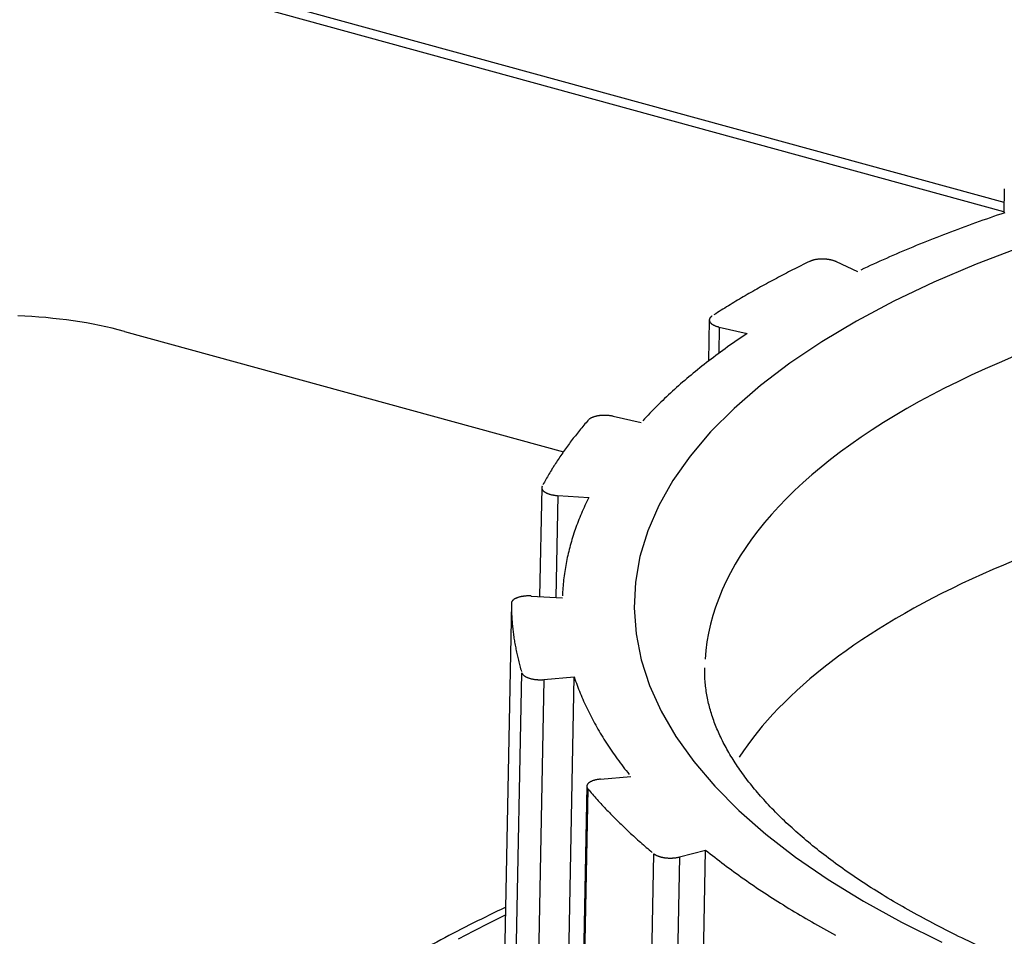
# Model space of a CAD drawing. Extents: x 0 to 17, y 0 to 11.
# Drawn here: x 2.6 to 2.9, y 3 to 3.3 of the extents above; entities that cross this region are included whole.
import ezdxf

# ---------------------------------------------------------------- set-up
doc = ezdxf.new("R2010")
doc.units = 0
doc.header["$MEASUREMENT"] = 0
doc.layers.add('1', color=7, linetype='Continuous')
doc.layers.add('3', color=7, linetype='Continuous')

msp = doc.modelspace()

# ---------------------------------------------------------------- linework, layer by layer
at = {"layer": '1', "color": 211, "linetype": 'Continuous'}
for p, q in [((2.91226, 3.28074), (2.29192, 3.45091)), ((2.91233, 3.28376), (2.29784, 3.45233))]:
    msp.add_line(p, q, dxfattribs=at)
at = {"layer": '1', "color": 192, "linetype": 'Continuous'}
for p, q in [((2.91238, 3.28834), (2.91222, 3.28028)), ((2.91004, 3.27955), (2.90882, 3.27913)), ((2.91127, 3.27997), (2.91004, 3.27955)), ((2.9125, 3.28038), (2.91127, 3.27997)), ((2.90037, 3.27614), (2.89917, 3.27571)), ((2.90156, 3.27658), (2.90037, 3.27614)), ((2.90276, 3.27701), (2.90156, 3.27658)), ((2.90396, 3.27744), (2.90276, 3.27701)), ((2.90517, 3.27786), (2.90396, 3.27744)), ((2.90638, 3.27829), (2.90517, 3.27786)), ((2.9076, 3.27871), (2.90638, 3.27829)), ((2.90882, 3.27913), (2.9076, 3.27871)), ((2.89212, 3.27305), (2.89096, 3.2726)), ((2.89328, 3.2735), (2.89212, 3.27305)), ((2.89445, 3.27395), (2.89328, 3.2735)), ((2.89563, 3.27439), (2.89445, 3.27395)), ((2.89681, 3.27483), (2.89563, 3.27439)), ((2.89799, 3.27527), (2.89681, 3.27483)), ((2.89917, 3.27571), (2.89799, 3.27527)), ((2.88295, 3.2694), (2.88183, 3.26894)), ((2.88408, 3.26987), (2.88295, 3.2694)), ((2.88522, 3.27033), (2.88408, 3.26987)), ((2.88636, 3.27079), (2.88522, 3.27033)), ((2.8875, 3.27124), (2.88636, 3.27079)), ((2.88865, 3.2717), (2.8875, 3.27124)), ((2.8898, 3.27215), (2.88865, 3.2717)), ((2.89096, 3.2726), (2.8898, 3.27215)), ((2.87516, 3.26611), (2.87407, 3.26563)), ((2.87626, 3.26658), (2.87516, 3.26611)), ((2.87737, 3.26706), (2.87626, 3.26658)), ((2.87847, 3.26753), (2.87737, 3.26706)), ((2.87959, 3.268), (2.87847, 3.26753)), ((2.8807, 3.26847), (2.87959, 3.268)), ((2.88183, 3.26894), (2.8807, 3.26847)), ((2.91791, 3.26886), (2.90301, 3.26319)), ((2.84514, 3.26304), (2.84445, 3.26269)), ((2.84584, 3.26339), (2.84514, 3.26304)), ((2.84655, 3.26373), (2.84584, 3.26339)), ((2.84725, 3.26408), (2.84655, 3.26373)), ((2.84752, 3.2642), (2.84738, 3.26414)), ((2.84766, 3.26426), (2.84752, 3.2642)), ((2.84781, 3.26432), (2.84766, 3.26426)), ((2.84796, 3.26437), (2.84781, 3.26432)), ((2.84812, 3.26442), (2.84796, 3.26437)), ((2.84828, 3.26447), (2.84812, 3.26442)), ((2.84844, 3.26452), (2.84828, 3.26447)), ((2.84861, 3.26456), (2.84844, 3.26452)), ((2.84878, 3.2646), (2.84861, 3.26456)), ((2.84895, 3.26464), (2.84878, 3.2646)), ((2.84913, 3.26468), (2.84895, 3.26464)), ((2.84931, 3.26472), (2.84913, 3.26468)), ((2.8495, 3.26475), (2.84931, 3.26472)), ((2.84969, 3.26478), (2.8495, 3.26475)), ((2.84987, 3.2648), (2.84969, 3.26478)), ((2.85007, 3.26483), (2.84987, 3.2648)), ((2.85026, 3.26485), (2.85007, 3.26483)), ((2.85046, 3.26487), (2.85026, 3.26485)), ((2.85065, 3.26488), (2.85046, 3.26487)), ((2.85085, 3.26489), (2.85065, 3.26488)), ((2.85105, 3.2649), (2.85085, 3.26489)), ((2.85125, 3.26491), (2.85105, 3.2649)), ((2.85145, 3.26491), (2.85125, 3.26491)), ((2.85165, 3.26491), (2.85145, 3.26491)), ((2.85185, 3.26491), (2.85165, 3.26491)), ((2.85206, 3.26491), (2.85185, 3.26491)), ((2.85226, 3.2649), (2.85206, 3.26491)), ((2.85246, 3.26489), (2.85226, 3.2649)), ((2.85266, 3.26487), (2.85246, 3.26489)), ((2.85286, 3.26486), (2.85266, 3.26487)), ((2.85306, 3.26484), (2.85286, 3.26486)), ((2.85325, 3.26482), (2.85306, 3.26484)), ((2.85345, 3.26479), (2.85325, 3.26482)), ((2.85364, 3.26477), (2.85345, 3.26479)), ((2.85383, 3.26474), (2.85364, 3.26477)), ((2.85402, 3.2647), (2.85383, 3.26474)), ((2.85421, 3.26467), (2.85402, 3.2647)), ((2.85439, 3.26463), (2.85421, 3.26467)), ((2.85457, 3.26459), (2.85439, 3.26463)), ((2.85475, 3.26455), (2.85457, 3.26459)), ((2.85493, 3.2645), (2.85475, 3.26455)), ((2.8551, 3.26445), (2.85493, 3.2645)), ((2.85526, 3.2644), (2.8551, 3.26445)), ((2.85543, 3.26435), (2.85526, 3.2644)), ((2.85559, 3.26429), (2.85543, 3.26435)), ((2.85574, 3.26424), (2.85559, 3.26429)), ((2.85589, 3.26418), (2.85574, 3.26424)), ((2.85604, 3.26412), (2.85589, 3.26418)), ((2.85618, 3.26405), (2.85604, 3.26412)), ((2.85618, 3.26405), (2.86339, 3.26074)), ((2.86867, 3.26321), (2.8676, 3.26272)), ((2.86974, 3.26369), (2.86867, 3.26321)), ((2.87082, 3.26418), (2.86974, 3.26369)), ((2.8719, 3.26466), (2.87082, 3.26418)), ((2.87298, 3.26515), (2.8719, 3.26466)), ((2.87407, 3.26563), (2.87298, 3.26515)), ((2.90301, 3.26319), (2.88887, 3.25718)), ((2.83826, 3.25953), (2.83759, 3.25917)), ((2.83894, 3.25988), (2.83826, 3.25953)), ((2.83962, 3.26024), (2.83894, 3.25988)), ((2.84031, 3.26059), (2.83962, 3.26024)), ((2.84099, 3.26094), (2.84031, 3.26059)), ((2.84168, 3.2613), (2.84099, 3.26094)), ((2.84237, 3.26165), (2.84168, 3.2613)), ((2.84306, 3.262), (2.84237, 3.26165)), ((2.84375, 3.26234), (2.84306, 3.262)), ((2.84445, 3.26269), (2.84375, 3.26234)), ((2.86548, 3.26173), (2.86443, 3.26124)), ((2.86654, 3.26222), (2.86548, 3.26173)), ((2.8676, 3.26272), (2.86654, 3.26222)), ((2.83226, 3.2563), (2.83161, 3.25594)), ((2.83292, 3.25667), (2.83226, 3.2563)), ((2.83358, 3.25703), (2.83292, 3.25667)), ((2.83424, 3.25739), (2.83358, 3.25703)), ((2.83491, 3.25775), (2.83424, 3.25739)), ((2.83558, 3.2581), (2.83491, 3.25775)), ((2.83624, 3.25846), (2.83558, 3.2581)), ((2.83692, 3.25882), (2.83624, 3.25846)), ((2.83759, 3.25917), (2.83692, 3.25882)), ((2.88887, 3.25718), (2.87553, 3.25085)), ((2.82645, 3.25302), (2.82581, 3.25265)), ((2.82708, 3.25338), (2.82645, 3.25302)), ((2.82772, 3.25375), (2.82708, 3.25338)), ((2.82837, 3.25412), (2.82772, 3.25375)), ((2.82901, 3.25449), (2.82837, 3.25412)), ((2.82966, 3.25485), (2.82901, 3.25449)), ((2.83031, 3.25521), (2.82966, 3.25485)), ((2.83096, 3.25558), (2.83031, 3.25521)), ((2.83161, 3.25594), (2.83096, 3.25558)), ((2.82082, 3.24967), (2.8202, 3.24929)), ((2.82143, 3.25004), (2.82082, 3.24967)), ((2.82205, 3.25042), (2.82143, 3.25004)), ((2.82267, 3.25079), (2.82205, 3.25042)), ((2.8233, 3.25116), (2.82267, 3.25079)), ((2.82392, 3.25154), (2.8233, 3.25116)), ((2.82455, 3.25191), (2.82392, 3.25154)), ((2.82518, 3.25228), (2.82455, 3.25191)), ((2.82581, 3.25265), (2.82518, 3.25228)), ((2.87553, 3.25085), (2.86303, 3.24421)), ((2.81597, 3.24665), (2.81538, 3.24627)), ((2.81657, 3.24703), (2.81597, 3.24665)), ((2.81717, 3.24741), (2.81657, 3.24703)), ((2.81777, 3.24779), (2.81717, 3.24741)), ((2.81838, 3.24816), (2.81777, 3.24779)), ((2.81898, 3.24854), (2.81838, 3.24816)), ((2.81959, 3.24892), (2.81898, 3.24854)), ((2.8202, 3.24929), (2.81959, 3.24892)), ((2.81384, 3.24455), (2.81357, 3.23083)), ((2.81385, 3.24469), (2.81384, 3.24461)), ((2.81384, 3.24461), (2.81384, 3.24452)), ((2.81384, 3.24452), (2.81384, 3.24444)), ((2.81384, 3.24444), (2.81385, 3.24435)), ((2.81387, 3.24478), (2.81385, 3.24469)), ((2.81385, 3.24435), (2.81387, 3.24427)), ((2.81389, 3.24486), (2.81387, 3.24478)), ((2.81387, 3.24427), (2.81389, 3.24418)), ((2.81392, 3.24495), (2.81389, 3.24486)), ((2.81389, 3.24418), (2.81392, 3.2441)), ((2.81396, 3.24503), (2.81392, 3.24495)), ((2.81392, 3.2441), (2.81396, 3.24401)), ((2.814, 3.24511), (2.81396, 3.24503)), ((2.81396, 3.24401), (2.81401, 3.24393)), ((2.81405, 3.2452), (2.814, 3.24511)), ((2.81401, 3.24393), (2.81406, 3.24384)), ((2.81411, 3.24528), (2.81405, 3.2452)), ((2.81406, 3.24384), (2.81411, 3.24376)), ((2.81417, 3.24536), (2.81411, 3.24528)), ((2.81411, 3.24376), (2.81418, 3.24368)), ((2.81424, 3.24544), (2.81417, 3.24536)), ((2.81418, 3.24368), (2.81425, 3.2436)), ((2.81432, 3.24551), (2.81424, 3.24544)), ((2.81425, 3.2436), (2.81432, 3.24352)), ((2.8144, 3.24559), (2.81432, 3.24551)), ((2.81432, 3.24352), (2.81441, 3.24344)), ((2.81449, 3.24567), (2.8144, 3.24559)), ((2.81441, 3.24344), (2.8145, 3.24336)), ((2.81458, 3.24574), (2.81449, 3.24567)), ((2.8145, 3.24336), (2.81459, 3.24328)), ((2.81468, 3.24581), (2.81458, 3.24574)), ((2.81459, 3.24328), (2.81469, 3.24321)), ((2.81479, 3.24588), (2.81468, 3.24581)), ((2.81469, 3.24321), (2.8148, 3.24313)), ((2.8148, 3.24313), (2.81491, 3.24306)), ((2.81491, 3.24306), (2.81503, 3.24299)), ((2.86303, 3.24421), (2.85141, 3.23729)), ((2.81503, 3.24299), (2.81515, 3.24292)), ((2.81515, 3.24292), (2.81528, 3.24285)), ((2.81528, 3.24285), (2.81541, 3.24278)), ((2.81541, 3.24278), (2.81555, 3.24272)), ((2.81555, 3.24272), (2.8157, 3.24266)), ((2.8157, 3.24266), (2.81584, 3.2426)), ((2.81584, 3.2426), (2.816, 3.24254)), ((2.816, 3.24254), (2.81615, 3.24248)), ((2.81615, 3.24248), (2.81631, 3.24243)), ((2.81631, 3.24243), (2.81648, 3.24238)), ((2.81648, 3.24238), (2.81665, 3.24233)), ((2.81665, 3.24233), (2.81682, 3.24228)), ((2.81682, 3.24228), (2.817, 3.24224)), ((2.81718, 3.24219), (2.817, 3.23341)), ((2.81718, 3.24219), (2.82653, 3.24008)), ((2.82653, 3.24008), (2.82568, 3.23952)), ((2.82153, 3.23668), (2.82072, 3.2361)), ((2.82235, 3.23725), (2.82153, 3.23668)), ((2.82318, 3.23782), (2.82235, 3.23725)), ((2.82401, 3.23839), (2.82318, 3.23782)), ((2.82484, 3.23895), (2.82401, 3.23839)), ((2.82568, 3.23952), (2.82484, 3.23895)), ((2.85141, 3.23729), (2.84069, 3.2301)), ((2.81674, 3.23322), (2.81596, 3.23264)), ((2.81752, 3.2338), (2.81674, 3.23322)), ((2.81831, 3.23438), (2.81752, 3.2338)), ((2.81911, 3.23496), (2.81831, 3.23438)), ((2.81991, 3.23553), (2.81911, 3.23496)), ((2.82072, 3.2361), (2.81991, 3.23553)), ((2.81289, 3.2303), (2.81214, 3.22972)), ((2.81365, 3.23089), (2.81289, 3.2303)), ((2.81441, 3.23148), (2.81365, 3.23089)), ((2.81518, 3.23206), (2.81441, 3.23148)), ((2.81596, 3.23264), (2.81518, 3.23206)), ((2.84069, 3.2301), (2.83091, 3.22267)), ((2.91065, 3.23028), (2.90595, 3.22821)), ((2.91545, 3.23231), (2.91065, 3.23028)), ((2.80846, 3.22676), (2.80774, 3.22616)), ((2.80918, 3.22735), (2.80846, 3.22676)), ((2.80991, 3.22795), (2.80918, 3.22735)), ((2.81065, 3.22854), (2.80991, 3.22795)), ((2.81139, 3.22913), (2.81065, 3.22854)), ((2.81214, 3.22972), (2.81139, 3.22913)), ((2.90595, 3.22821), (2.90135, 3.22609)), ((2.80492, 3.22377), (2.80423, 3.22317)), ((2.80562, 3.22437), (2.80492, 3.22377)), ((2.80632, 3.22497), (2.80562, 3.22437)), ((2.80703, 3.22557), (2.80632, 3.22497)), ((2.80774, 3.22616), (2.80703, 3.22557)), ((2.89684, 3.22394), (2.89244, 3.22175)), ((2.90135, 3.22609), (2.89684, 3.22394)), ((2.80086, 3.22014), (2.8002, 3.21953)), ((2.80152, 3.22075), (2.80086, 3.22014)), ((2.80219, 3.22135), (2.80152, 3.22075)), ((2.80286, 3.22196), (2.80219, 3.22135)), ((2.80354, 3.22256), (2.80286, 3.22196)), ((2.80423, 3.22317), (2.80354, 3.22256)), ((2.83091, 3.22267), (2.8221, 3.21501)), ((2.89244, 3.22175), (2.88814, 3.21952)), ((2.79764, 3.21708), (2.79701, 3.21647)), ((2.79827, 3.21769), (2.79764, 3.21708)), ((2.79891, 3.21831), (2.79827, 3.21769)), ((2.79955, 3.21892), (2.79891, 3.21831)), ((2.8002, 3.21953), (2.79955, 3.21892)), ((2.88395, 3.21726), (2.87986, 3.21496)), ((2.88814, 3.21952), (2.88395, 3.21726)), ((2.79455, 3.214), (2.79396, 3.21337)), ((2.79516, 3.21461), (2.79455, 3.214)), ((2.79577, 3.21523), (2.79516, 3.21461)), ((2.79639, 3.21585), (2.79577, 3.21523)), ((2.79701, 3.21647), (2.79639, 3.21585)), ((2.8221, 3.21501), (2.81427, 3.20714)), ((2.87986, 3.21496), (2.87588, 3.21263)), ((2.77266, 3.21023), (2.77229, 3.2098)), ((2.77303, 3.21066), (2.77266, 3.21023)), ((2.7734, 3.21109), (2.77303, 3.21066)), ((2.77356, 3.21125), (2.77348, 3.21117)), ((2.77364, 3.21133), (2.77356, 3.21125)), ((2.77373, 3.2114), (2.77364, 3.21133)), ((2.77383, 3.21148), (2.77373, 3.2114)), ((2.77393, 3.21155), (2.77383, 3.21148)), ((2.77404, 3.21162), (2.77393, 3.21155)), ((2.77415, 3.21169), (2.77404, 3.21162)), ((2.77427, 3.21175), (2.77415, 3.21169)), ((2.7744, 3.21182), (2.77427, 3.21175)), ((2.77453, 3.21188), (2.7744, 3.21182)), ((2.77466, 3.21194), (2.77453, 3.21188)), ((2.7748, 3.212), (2.77466, 3.21194)), ((2.77495, 3.21206), (2.7748, 3.212)), ((2.7751, 3.21211), (2.77495, 3.21206)), ((2.77525, 3.21217), (2.7751, 3.21211)), ((2.77541, 3.21222), (2.77525, 3.21217)), ((2.77557, 3.21226), (2.77541, 3.21222)), ((2.77574, 3.21231), (2.77557, 3.21226)), ((2.77591, 3.21235), (2.77574, 3.21231)), ((2.77608, 3.21239), (2.77591, 3.21235)), ((2.77626, 3.21243), (2.77608, 3.21239)), ((2.77644, 3.21247), (2.77626, 3.21243)), ((2.77662, 3.2125), (2.77644, 3.21247)), ((2.77681, 3.21253), (2.77662, 3.2125)), ((2.777, 3.21256), (2.77681, 3.21253)), ((2.77719, 3.21258), (2.777, 3.21256)), ((2.77738, 3.2126), (2.77719, 3.21258)), ((2.77758, 3.21262), (2.77738, 3.2126)), ((2.77777, 3.21264), (2.77758, 3.21262)), ((2.77797, 3.21265), (2.77777, 3.21264)), ((2.77817, 3.21266), (2.77797, 3.21265)), ((2.77837, 3.21267), (2.77817, 3.21266)), ((2.77857, 3.21268), (2.77837, 3.21267)), ((2.77877, 3.21268), (2.77857, 3.21268)), ((2.77897, 3.21268), (2.77877, 3.21268)), ((2.77918, 3.21267), (2.77897, 3.21268)), ((2.77938, 3.21267), (2.77918, 3.21267)), ((2.77958, 3.21266), (2.77938, 3.21267)), ((2.77978, 3.21264), (2.77958, 3.21266)), ((2.77998, 3.21263), (2.77978, 3.21264)), ((2.78018, 3.21261), (2.77998, 3.21263)), ((2.78037, 3.21259), (2.78018, 3.21261)), ((2.78057, 3.21257), (2.78037, 3.21259)), ((2.78076, 3.21254), (2.78057, 3.21257)), ((2.78096, 3.21251), (2.78076, 3.21254)), ((2.78115, 3.21248), (2.78096, 3.21251)), ((2.78133, 3.21245), (2.78115, 3.21248)), ((2.78152, 3.21241), (2.78133, 3.21245)), ((2.7817, 3.21237), (2.78152, 3.21241)), ((2.7817, 3.21237), (2.79105, 3.21026)), ((2.7922, 3.21151), (2.79162, 3.21088)), ((2.79278, 3.21213), (2.7922, 3.21151)), ((2.79336, 3.21275), (2.79278, 3.21213)), ((2.79396, 3.21337), (2.79336, 3.21275)), ((2.87201, 3.21026), (2.86825, 3.20786)), ((2.87588, 3.21263), (2.87201, 3.21026)), ((2.77013, 3.2072), (2.76978, 3.20676)), ((2.77049, 3.20763), (2.77013, 3.2072)), ((2.77084, 3.20807), (2.77049, 3.20763)), ((2.7712, 3.2085), (2.77084, 3.20807)), ((2.77156, 3.20893), (2.7712, 3.2085)), ((2.77192, 3.20937), (2.77156, 3.20893)), ((2.77229, 3.2098), (2.77192, 3.20937)), ((2.81427, 3.20714), (2.80746, 3.1991)), ((2.86825, 3.20786), (2.8646, 3.20543)), ((2.76741, 3.20371), (2.76708, 3.20327)), ((2.76774, 3.20414), (2.76741, 3.20371)), ((2.76807, 3.20458), (2.76774, 3.20414)), ((2.76841, 3.20502), (2.76807, 3.20458)), ((2.76875, 3.20546), (2.76841, 3.20502)), ((2.76909, 3.20589), (2.76875, 3.20546)), ((2.76943, 3.20633), (2.76909, 3.20589)), ((2.76978, 3.20676), (2.76943, 3.20633)), ((2.8646, 3.20543), (2.86107, 3.20296)), ((2.76516, 3.20063), (2.76485, 3.20019)), ((2.76547, 3.20107), (2.76516, 3.20063)), ((2.76579, 3.20151), (2.76547, 3.20107)), ((2.76611, 3.20195), (2.76579, 3.20151)), ((2.76643, 3.20239), (2.76611, 3.20195)), ((2.76675, 3.20283), (2.76643, 3.20239)), ((2.76708, 3.20327), (2.76675, 3.20283)), ((2.85765, 3.20047), (2.85435, 3.19795)), ((2.86107, 3.20296), (2.85765, 3.20047)), ((2.76276, 3.19709), (2.76247, 3.19665)), ((2.76305, 3.19753), (2.76276, 3.19709)), ((2.76334, 3.19798), (2.76305, 3.19753)), ((2.76364, 3.19842), (2.76334, 3.19798)), ((2.76394, 3.19886), (2.76364, 3.19842)), ((2.76424, 3.19931), (2.76394, 3.19886)), ((2.76455, 3.19975), (2.76424, 3.19931)), ((2.76485, 3.20019), (2.76455, 3.19975)), ((2.80746, 3.1991), (2.80168, 3.19089)), ((2.85435, 3.19795), (2.85116, 3.1954)), ((2.7608, 3.19397), (2.76053, 3.19353)), ((2.76107, 3.19442), (2.7608, 3.19397)), ((2.76135, 3.19487), (2.76107, 3.19442)), ((2.76163, 3.19531), (2.76135, 3.19487)), ((2.76191, 3.19576), (2.76163, 3.19531)), ((2.76219, 3.1962), (2.76191, 3.19576)), ((2.76247, 3.19665), (2.76219, 3.1962)), ((2.85116, 3.1954), (2.84809, 3.19282)), ((2.75898, 3.19084), (2.75873, 3.19039)), ((2.75923, 3.19129), (2.75898, 3.19084)), ((2.75949, 3.19174), (2.75923, 3.19129)), ((2.75974, 3.19219), (2.75949, 3.19174)), ((2.76, 3.19263), (2.75974, 3.19219)), ((2.76027, 3.19308), (2.76, 3.19263)), ((2.76053, 3.19353), (2.76027, 3.19308)), ((2.80168, 3.19089), (2.79695, 3.18256)), ((2.84809, 3.19282), (2.84515, 3.19021)), ((2.75785, 3.18851), (2.75713, 3.15213)), ((2.75786, 3.18862), (2.75785, 3.18854)), ((2.75785, 3.18854), (2.75785, 3.18845)), ((2.75785, 3.18845), (2.75786, 3.18837)), ((2.75787, 3.18871), (2.75786, 3.18862)), ((2.75786, 3.18837), (2.75787, 3.18828)), ((2.7579, 3.18879), (2.75787, 3.18871)), ((2.75787, 3.18828), (2.75789, 3.1882)), ((2.75789, 3.1882), (2.75792, 3.18811)), ((2.75792, 3.18888), (2.7579, 3.18879)), ((2.75796, 3.18896), (2.75792, 3.18888)), ((2.75792, 3.18811), (2.75795, 3.18803)), ((2.75795, 3.18803), (2.75799, 3.18794)), ((2.758, 3.18904), (2.75796, 3.18896)), ((2.75799, 3.18794), (2.75804, 3.18786)), ((2.75804, 3.18786), (2.75809, 3.18777)), ((2.75809, 3.18777), (2.75815, 3.18769)), ((2.75815, 3.18769), (2.75822, 3.18761)), ((2.75822, 3.18761), (2.75829, 3.18753)), ((2.75848, 3.18994), (2.75824, 3.18949)), ((2.75829, 3.18753), (2.75837, 3.18745)), ((2.75837, 3.18745), (2.75845, 3.18737)), ((2.75845, 3.18737), (2.75855, 3.18729)), ((2.75873, 3.19039), (2.75848, 3.18994)), ((2.75855, 3.18729), (2.75864, 3.18722)), ((2.75864, 3.18722), (2.75875, 3.18714)), ((2.75875, 3.18714), (2.75885, 3.18707)), ((2.84232, 3.18758), (2.83961, 3.18493)), ((2.84515, 3.19021), (2.84232, 3.18758)), ((2.75885, 3.18707), (2.75897, 3.18699)), ((2.75897, 3.18699), (2.75909, 3.18692)), ((2.75909, 3.18692), (2.75921, 3.18685)), ((2.75921, 3.18685), (2.75934, 3.18679)), ((2.75934, 3.18679), (2.75948, 3.18672)), ((2.75948, 3.18672), (2.75962, 3.18666)), ((2.75962, 3.18666), (2.75977, 3.1866)), ((2.75977, 3.1866), (2.75992, 3.18654)), ((2.75992, 3.18654), (2.76007, 3.18648)), ((2.76007, 3.18648), (2.76023, 3.18642)), ((2.76023, 3.18642), (2.76039, 3.18637)), ((2.76039, 3.18637), (2.76056, 3.18632)), ((2.76056, 3.18632), (2.76073, 3.18627)), ((2.76073, 3.18627), (2.7609, 3.18623)), ((2.7609, 3.18623), (2.76108, 3.18618)), ((2.76108, 3.18618), (2.76126, 3.18614)), ((2.76126, 3.18614), (2.76144, 3.1861)), ((2.76144, 3.1861), (2.76163, 3.18607)), ((2.76163, 3.18607), (2.76182, 3.18603)), ((2.76182, 3.18603), (2.76201, 3.186)), ((2.76201, 3.186), (2.7622, 3.18597)), ((2.7622, 3.18597), (2.7624, 3.18595)), ((2.7624, 3.18595), (2.76259, 3.18593)), ((2.76319, 3.18588), (2.76252, 3.15179)), ((2.76259, 3.18593), (2.76279, 3.18591)), ((2.76279, 3.18591), (2.76299, 3.18589)), ((2.76319, 3.18588), (2.77356, 3.18522)), ((2.77291, 3.1839), (2.77259, 3.18324)), ((2.77323, 3.18456), (2.77291, 3.1839)), ((2.77356, 3.18522), (2.77323, 3.18456)), ((2.83961, 3.18493), (2.83703, 3.18225)), ((2.77139, 3.18059), (2.7711, 3.17993)), ((2.77168, 3.18125), (2.77139, 3.18059)), ((2.77198, 3.18192), (2.77168, 3.18125)), ((2.77228, 3.18258), (2.77198, 3.18192)), ((2.77259, 3.18324), (2.77228, 3.18258)), ((2.79695, 3.18256), (2.79327, 3.1741)), ((2.83703, 3.18225), (2.83457, 3.17955)), ((2.77002, 3.17726), (2.76977, 3.1766)), ((2.77028, 3.17793), (2.77002, 3.17726)), ((2.77055, 3.1786), (2.77028, 3.17793)), ((2.77082, 3.17926), (2.77055, 3.1786)), ((2.7711, 3.17993), (2.77082, 3.17926)), ((2.83457, 3.17955), (2.83224, 3.17683)), ((2.76904, 3.17459), (2.76881, 3.17393)), ((2.76927, 3.17526), (2.76904, 3.17459)), ((2.76952, 3.17593), (2.76927, 3.17526)), ((2.76977, 3.1766), (2.76952, 3.17593)), ((2.79327, 3.1741), (2.79067, 3.16557)), ((2.83003, 3.17408), (2.82795, 3.17132)), ((2.83224, 3.17683), (2.83003, 3.17408)), ((2.76795, 3.17125), (2.76775, 3.17057)), ((2.76816, 3.17192), (2.76795, 3.17125)), ((2.76837, 3.17259), (2.76816, 3.17192)), ((2.76859, 3.17326), (2.76837, 3.17259)), ((2.76881, 3.17393), (2.76859, 3.17326)), ((2.82795, 3.17132), (2.82599, 3.16854)), ((2.76702, 3.16789), (2.76686, 3.16721)), ((2.7672, 3.16856), (2.76702, 3.16789)), ((2.76738, 3.16923), (2.7672, 3.16856)), ((2.76756, 3.1699), (2.76738, 3.16923)), ((2.76775, 3.17057), (2.76756, 3.1699)), ((2.82599, 3.16854), (2.82417, 3.16574)), ((2.76625, 3.16452), (2.76611, 3.16384)), ((2.76639, 3.16519), (2.76625, 3.16452)), ((2.76654, 3.16587), (2.76639, 3.16519)), ((2.76669, 3.16654), (2.76654, 3.16587)), ((2.76686, 3.16721), (2.76669, 3.16654)), ((2.79067, 3.16557), (2.78915, 3.15696)), ((2.82417, 3.16574), (2.82247, 3.16292)), ((2.91571, 3.16416), (2.91211, 3.16266)), ((2.76563, 3.16114), (2.76553, 3.16046)), ((2.76574, 3.16182), (2.76563, 3.16114)), ((2.76586, 3.16249), (2.76574, 3.16182)), ((2.76598, 3.16317), (2.76586, 3.16249)), ((2.76611, 3.16384), (2.76598, 3.16317)), ((2.82247, 3.16292), (2.8209, 3.16009)), ((2.90856, 3.16114), (2.90506, 3.1596)), ((2.91211, 3.16266), (2.90856, 3.16114)), ((2.76517, 3.15776), (2.7651, 3.15708)), ((2.76525, 3.15843), (2.76517, 3.15776)), ((2.76534, 3.15911), (2.76525, 3.15843)), ((2.76543, 3.15979), (2.76534, 3.15911)), ((2.76553, 3.16046), (2.76543, 3.15979)), ((2.8209, 3.16009), (2.81946, 3.15725)), ((2.90162, 3.15803), (2.89824, 3.15645)), ((2.90506, 3.1596), (2.90162, 3.15803)), ((2.76487, 3.15437), (2.76483, 3.15369)), ((2.76492, 3.15505), (2.76487, 3.15437)), ((2.76497, 3.15572), (2.76492, 3.15505)), ((2.76503, 3.1564), (2.76497, 3.15572)), ((2.7651, 3.15708), (2.76503, 3.1564)), ((2.78915, 3.15696), (2.78871, 3.14832)), ((2.81815, 3.15439), (2.81697, 3.15152)), ((2.81946, 3.15725), (2.81815, 3.15439)), ((2.89491, 3.15484), (2.89163, 3.15321)), ((2.89824, 3.15645), (2.89491, 3.15484)), ((2.74828, 3.15096), (2.7482, 3.15088)), ((2.74837, 3.15103), (2.74828, 3.15096)), ((2.74846, 3.1511), (2.74837, 3.15103)), ((2.74856, 3.15118), (2.74846, 3.1511)), ((2.74867, 3.15125), (2.74856, 3.15118)), ((2.74878, 3.15132), (2.74867, 3.15125)), ((2.7489, 3.15139), (2.74878, 3.15132)), ((2.74902, 3.15145), (2.7489, 3.15139)), ((2.74915, 3.15151), (2.74902, 3.15145)), ((2.74928, 3.15158), (2.74915, 3.15151)), ((2.74942, 3.15164), (2.74928, 3.15158)), ((2.74956, 3.15169), (2.74942, 3.15164)), ((2.74971, 3.15175), (2.74956, 3.15169)), ((2.74986, 3.1518), (2.74971, 3.15175)), ((2.75002, 3.15186), (2.74986, 3.1518)), ((2.75018, 3.1519), (2.75002, 3.15186)), ((2.75035, 3.15195), (2.75018, 3.1519)), ((2.75052, 3.15199), (2.75035, 3.15195)), ((2.75069, 3.15204), (2.75052, 3.15199)), ((2.75086, 3.15207), (2.75069, 3.15204)), ((2.75104, 3.15211), (2.75086, 3.15207)), ((2.75123, 3.15215), (2.75104, 3.15211)), ((2.75141, 3.15218), (2.75123, 3.15215)), ((2.7516, 3.1522), (2.75141, 3.15218)), ((2.75179, 3.15223), (2.7516, 3.1522)), ((2.75198, 3.15225), (2.75179, 3.15223)), ((2.75217, 3.15227), (2.75198, 3.15225)), ((2.75237, 3.15229), (2.75217, 3.15227)), ((2.75257, 3.15231), (2.75237, 3.15229)), ((2.75277, 3.15232), (2.75257, 3.15231)), ((2.75297, 3.15233), (2.75277, 3.15232)), ((2.75317, 3.15233), (2.75297, 3.15233)), ((2.75337, 3.15234), (2.75317, 3.15233)), ((2.75357, 3.15234), (2.75337, 3.15234)), ((2.75377, 3.15233), (2.75357, 3.15234)), ((2.75397, 3.15233), (2.75377, 3.15233)), ((2.75417, 3.15232), (2.75397, 3.15233)), ((2.75437, 3.15231), (2.75417, 3.15232)), ((2.75437, 3.15231), (2.76474, 3.15165)), ((2.76479, 3.15301), (2.76476, 3.15233)), ((2.76483, 3.15369), (2.76479, 3.15301)), ((2.81697, 3.15152), (2.81592, 3.14864)), ((2.88842, 3.15156), (2.88526, 3.14989)), ((2.89163, 3.15321), (2.88842, 3.15156)), ((2.74771, 3.14989), (2.7427, 2.89634)), ((2.74771, 3.14989), (2.74771, 3.14942)), ((2.74771, 3.14942), (2.74772, 3.14896)), ((2.74773, 3.15006), (2.74772, 3.14997)), ((2.74772, 3.14896), (2.74772, 3.14849)), ((2.74772, 3.14849), (2.74773, 3.14803)), ((2.74774, 3.15014), (2.74773, 3.15006)), ((2.74773, 3.14803), (2.74775, 3.14756)), ((2.74777, 3.15023), (2.74774, 3.15014)), ((2.7478, 3.15031), (2.74777, 3.15023)), ((2.74784, 3.1504), (2.7478, 3.15031)), ((2.74788, 3.15048), (2.74784, 3.1504)), ((2.74793, 3.15056), (2.74788, 3.15048)), ((2.74799, 3.15064), (2.74793, 3.15056)), ((2.74805, 3.15072), (2.74799, 3.15064)), ((2.74812, 3.1508), (2.74805, 3.15072)), ((2.7482, 3.15088), (2.74812, 3.1508)), ((2.78871, 3.14832), (2.78936, 3.13966)), ((2.81592, 3.14864), (2.81501, 3.14575)), ((2.88216, 3.1482), (2.87912, 3.14649)), ((2.88526, 3.14989), (2.88216, 3.1482)), ((2.74775, 3.14756), (2.74776, 3.1471)), ((2.74776, 3.1471), (2.74778, 3.14663)), ((2.74778, 3.14663), (2.7478, 3.14617)), ((2.7478, 3.14617), (2.74782, 3.1457)), ((2.74782, 3.1457), (2.74785, 3.14524)), ((2.74785, 3.14524), (2.74788, 3.14477)), ((2.74788, 3.14477), (2.74791, 3.1443)), ((2.81501, 3.14575), (2.81422, 3.14285)), ((2.87613, 3.14476), (2.87321, 3.14302)), ((2.87912, 3.14649), (2.87613, 3.14476)), ((2.74791, 3.1443), (2.74795, 3.14384)), ((2.74795, 3.14384), (2.74798, 3.14337)), ((2.74798, 3.14337), (2.74802, 3.14291)), ((2.74802, 3.14291), (2.74807, 3.14244)), ((2.74807, 3.14244), (2.74811, 3.14198)), ((2.74811, 3.14198), (2.74816, 3.14151)), ((2.74816, 3.14151), (2.74821, 3.14105)), ((2.81422, 3.14285), (2.81357, 3.13994)), ((2.87035, 3.14125), (2.86755, 3.13947)), ((2.87321, 3.14302), (2.87035, 3.14125)), ((2.74821, 3.14105), (2.74827, 3.14058)), ((2.74827, 3.14058), (2.74833, 3.14012)), ((2.74833, 3.14012), (2.74839, 3.13965)), ((2.74839, 3.13965), (2.74845, 3.13919)), ((2.74845, 3.13919), (2.74852, 3.13872)), ((2.74852, 3.13872), (2.74859, 3.13826)), ((2.74859, 3.13826), (2.74866, 3.13779)), ((2.74866, 3.13779), (2.74873, 3.13732)), ((2.78936, 3.13966), (2.79108, 3.13101)), ((2.81357, 3.13994), (2.81305, 3.13702)), ((2.86755, 3.13947), (2.86481, 3.13767)), ((2.74873, 3.13732), (2.74881, 3.13686)), ((2.74881, 3.13686), (2.74889, 3.13639)), ((2.74889, 3.13639), (2.74897, 3.13593)), ((2.74897, 3.13593), (2.74906, 3.13546)), ((2.74906, 3.13546), (2.74915, 3.135)), ((2.74915, 3.135), (2.74924, 3.13453)), ((2.74924, 3.13453), (2.74933, 3.13407)), ((2.81305, 3.13702), (2.81266, 3.1341)), ((2.86214, 3.13585), (2.85952, 3.13401)), ((2.86481, 3.13767), (2.86214, 3.13585)), ((2.74933, 3.13407), (2.74943, 3.1336)), ((2.74943, 3.1336), (2.74953, 3.13314)), ((2.74953, 3.13314), (2.74963, 3.13268)), ((2.74963, 3.13268), (2.74974, 3.13221)), ((2.74974, 3.13221), (2.74985, 3.13175)), ((2.74985, 3.13175), (2.74996, 3.13128)), ((2.74996, 3.13128), (2.75007, 3.13082)), ((2.81266, 3.1341), (2.81241, 3.13117)), ((2.85697, 3.13216), (2.85449, 3.13029)), ((2.85952, 3.13401), (2.85697, 3.13216)), ((2.75007, 3.13082), (2.75019, 3.13035)), ((2.75019, 3.13035), (2.75031, 3.12989)), ((2.75031, 3.12989), (2.75043, 3.12942)), ((2.75043, 3.12942), (2.75055, 3.12896)), ((2.75055, 3.12896), (2.75068, 3.1285)), ((2.75068, 3.1285), (2.75081, 3.12803)), ((2.75081, 3.12803), (2.75095, 3.12757)), ((2.79108, 3.13101), (2.79389, 3.1224)), ((2.85207, 3.12841), (2.84971, 3.1265)), ((2.85449, 3.13029), (2.85207, 3.12841)), ((2.74621, 2.87309), (2.75122, 3.12664)), ((2.75095, 3.12757), (2.75108, 3.12711)), ((2.75122, 3.12664), (2.75125, 3.12656)), ((2.75125, 3.12656), (2.75129, 3.12647)), ((2.75129, 3.12647), (2.75133, 3.12639)), ((2.75133, 3.12639), (2.75138, 3.1263)), ((2.75138, 3.1263), (2.75144, 3.12622)), ((2.75144, 3.12622), (2.7515, 3.12614)), ((2.7515, 3.12614), (2.75157, 3.12606)), ((2.75157, 3.12606), (2.75164, 3.12598)), ((2.75164, 3.12598), (2.75172, 3.1259)), ((2.75172, 3.1259), (2.75181, 3.12582)), ((2.75181, 3.12582), (2.7519, 3.12574)), ((2.7519, 3.12574), (2.752, 3.12566)), ((2.752, 3.12566), (2.75211, 3.12559)), ((2.75211, 3.12559), (2.75222, 3.12552)), ((2.75222, 3.12552), (2.75233, 3.12545)), ((2.75233, 3.12545), (2.75246, 3.12538)), ((2.75246, 3.12538), (2.75258, 3.12531)), ((2.75258, 3.12531), (2.75272, 3.12524)), ((2.75272, 3.12524), (2.75285, 3.12518)), ((2.75285, 3.12518), (2.753, 3.12511)), ((2.753, 3.12511), (2.75314, 3.12505)), ((2.75314, 3.12505), (2.7533, 3.12499)), ((2.7533, 3.12499), (2.75345, 3.12494)), ((2.75345, 3.12494), (2.75361, 3.12488)), ((2.75361, 3.12488), (2.75378, 3.12483)), ((2.75378, 3.12483), (2.75394, 3.12478)), ((2.75394, 3.12478), (2.75412, 3.12473)), ((2.75412, 3.12473), (2.75429, 3.12469)), ((2.75429, 3.12469), (2.75447, 3.12464)), ((2.75447, 3.12464), (2.75465, 3.1246)), ((2.75859, 3.12438), (2.76873, 3.12526)), ((2.76371, 2.87171), (2.76873, 3.12526)), ((2.76873, 3.12526), (2.76895, 3.12458)), ((2.84971, 3.1265), (2.84742, 3.12459)), ((2.75859, 3.12438), (2.75358, 2.87083)), ((2.75465, 3.1246), (2.75484, 3.12457)), ((2.75484, 3.12457), (2.75502, 3.12453)), ((2.75502, 3.12453), (2.75521, 3.1245)), ((2.75521, 3.1245), (2.7554, 3.12447)), ((2.7554, 3.12447), (2.7556, 3.12444)), ((2.7556, 3.12444), (2.75579, 3.12442)), ((2.75579, 3.12442), (2.75599, 3.1244)), ((2.75599, 3.1244), (2.75619, 3.12438)), ((2.75619, 3.12438), (2.75639, 3.12436)), ((2.75639, 3.12436), (2.75659, 3.12435)), ((2.75659, 3.12435), (2.75679, 3.12434)), ((2.75679, 3.12434), (2.75699, 3.12433)), ((2.75699, 3.12433), (2.75719, 3.12433)), ((2.75719, 3.12433), (2.75739, 3.12433)), ((2.75739, 3.12433), (2.75759, 3.12433)), ((2.75759, 3.12433), (2.7578, 3.12433)), ((2.7578, 3.12433), (2.758, 3.12434)), ((2.758, 3.12434), (2.7582, 3.12435)), ((2.7582, 3.12435), (2.75839, 3.12436)), ((2.76895, 3.12458), (2.76919, 3.12391)), ((2.76919, 3.12391), (2.76943, 3.12323)), ((2.76943, 3.12323), (2.76967, 3.12255)), ((2.76967, 3.12255), (2.76992, 3.12188)), ((2.76992, 3.12188), (2.77018, 3.1212)), ((2.79389, 3.1224), (2.79777, 3.11384)), ((2.8452, 3.12266), (2.84304, 3.12071)), ((2.84742, 3.12459), (2.8452, 3.12266)), ((2.77018, 3.1212), (2.77045, 3.12053)), ((2.77045, 3.12053), (2.77072, 3.11986)), ((2.77072, 3.11986), (2.771, 3.11918)), ((2.771, 3.11918), (2.77128, 3.11851)), ((2.77128, 3.11851), (2.77157, 3.11784)), ((2.84095, 3.11876), (2.83893, 3.11678)), ((2.84304, 3.12071), (2.84095, 3.11876)), ((2.77157, 3.11784), (2.77186, 3.11716)), ((2.77186, 3.11716), (2.77217, 3.11649)), ((2.77217, 3.11649), (2.77247, 3.11582)), ((2.77247, 3.11582), (2.77279, 3.11515)), ((2.77279, 3.11515), (2.77311, 3.11448)), ((2.83697, 3.1148), (2.83509, 3.1128)), ((2.83893, 3.11678), (2.83697, 3.1148)), ((2.77311, 3.11448), (2.77344, 3.11381)), ((2.77344, 3.11381), (2.77377, 3.11314)), ((2.77377, 3.11314), (2.77411, 3.11247)), ((2.77411, 3.11247), (2.77445, 3.1118)), ((2.77445, 3.1118), (2.7748, 3.11113)), ((2.79777, 3.11384), (2.8027, 3.10536)), ((2.83509, 3.1128), (2.83327, 3.11079)), ((2.7748, 3.11113), (2.77516, 3.11046)), ((2.77516, 3.11046), (2.77552, 3.10979)), ((2.77552, 3.10979), (2.77589, 3.10913)), ((2.77589, 3.10913), (2.77627, 3.10846)), ((2.77627, 3.10846), (2.77665, 3.10779)), ((2.83152, 3.10877), (2.82984, 3.10673)), ((2.83327, 3.11079), (2.83152, 3.10877)), ((2.77665, 3.10779), (2.77704, 3.10713)), ((2.77704, 3.10713), (2.77743, 3.10646)), ((2.77743, 3.10646), (2.77783, 3.1058)), ((2.77783, 3.1058), (2.77824, 3.10514)), ((2.77824, 3.10514), (2.77865, 3.10447)), ((2.8027, 3.10536), (2.80868, 3.097)), ((2.82984, 3.10673), (2.82823, 3.10469)), ((2.77865, 3.10447), (2.77907, 3.10381)), ((2.77907, 3.10381), (2.77949, 3.10315)), ((2.77949, 3.10315), (2.77992, 3.10249)), ((2.77992, 3.10249), (2.78036, 3.10182)), ((2.78036, 3.10182), (2.7808, 3.10116)), ((2.82669, 3.10263), (2.82522, 3.10057)), ((2.82823, 3.10469), (2.82669, 3.10263)), ((2.7808, 3.10116), (2.78125, 3.10051)), ((2.78125, 3.10051), (2.78171, 3.09985)), ((2.78171, 3.09985), (2.78217, 3.09919)), ((2.78217, 3.09919), (2.78263, 3.09853)), ((2.78263, 3.09853), (2.78311, 3.09787)), ((2.82522, 3.10057), (2.82382, 3.09849)), ((2.78311, 3.09787), (2.78359, 3.09722)), ((2.78359, 3.09722), (2.78407, 3.09656)), ((2.78407, 3.09656), (2.78456, 3.09591)), ((2.78456, 3.09591), (2.78506, 3.09525)), ((2.78506, 3.09525), (2.78556, 3.0946)), ((2.80868, 3.097), (2.81568, 3.08876)), ((2.7775, 3.09111), (2.78763, 3.09199)), ((2.78556, 3.0946), (2.78607, 3.09395)), ((2.78607, 3.09395), (2.78658, 3.0933)), ((2.78658, 3.0933), (2.7871, 3.09264)), ((2.77291, 3.08874), (2.7679, 2.83519)), ((2.77292, 3.08877), (2.77291, 3.08868)), ((2.77291, 3.08868), (2.77292, 3.0886)), ((2.77294, 3.08894), (2.77292, 3.08885)), ((2.77292, 3.08885), (2.77292, 3.08877)), ((2.77292, 3.0886), (2.77293, 3.08851)), ((2.77293, 3.08851), (2.77295, 3.08843)), ((2.77296, 3.08902), (2.77294, 3.08894)), ((2.77299, 3.08911), (2.77296, 3.08902)), ((2.77302, 3.08919), (2.77299, 3.08911)), ((2.77306, 3.08928), (2.77302, 3.08919)), ((2.77311, 3.08936), (2.77306, 3.08928)), ((2.77317, 3.08944), (2.77311, 3.08936)), ((2.77323, 3.08952), (2.77317, 3.08944)), ((2.77329, 3.0896), (2.77323, 3.08952)), ((2.77337, 3.08968), (2.77329, 3.0896)), ((2.77345, 3.08975), (2.77337, 3.08968)), ((2.77353, 3.08983), (2.77345, 3.08975)), ((2.77363, 3.08991), (2.77353, 3.08983)), ((2.77372, 3.08998), (2.77363, 3.08991)), ((2.77383, 3.09005), (2.77372, 3.08998)), ((2.77394, 3.09012), (2.77383, 3.09005)), ((2.77405, 3.09019), (2.77394, 3.09012)), ((2.77417, 3.09025), (2.77405, 3.09019)), ((2.7743, 3.09032), (2.77417, 3.09025)), ((2.77443, 3.09038), (2.7743, 3.09032)), ((2.77457, 3.09044), (2.77443, 3.09038)), ((2.77471, 3.0905), (2.77457, 3.09044)), ((2.77486, 3.09056), (2.77471, 3.0905)), ((2.77501, 3.09061), (2.77486, 3.09056)), ((2.77516, 3.09066), (2.77501, 3.09061)), ((2.77532, 3.09071), (2.77516, 3.09066)), ((2.77548, 3.09076), (2.77532, 3.09071)), ((2.77565, 3.09081), (2.77548, 3.09076)), ((2.77582, 3.09085), (2.77565, 3.09081)), ((2.776, 3.09089), (2.77582, 3.09085)), ((2.77618, 3.09093), (2.776, 3.09089)), ((2.77636, 3.09096), (2.77618, 3.09093)), ((2.77654, 3.09099), (2.77636, 3.09096)), ((2.77673, 3.09102), (2.77654, 3.09099)), ((2.77692, 3.09105), (2.77673, 3.09102)), ((2.77711, 3.09107), (2.77692, 3.09105)), ((2.7773, 3.09109), (2.77711, 3.09107)), ((2.7775, 3.09111), (2.7773, 3.09109)), ((2.81568, 3.08876), (2.8237, 3.08067)), ((2.77328, 3.08784), (2.76826, 2.83429)), ((2.77295, 3.08843), (2.77298, 3.08834)), ((2.77298, 3.08834), (2.77301, 3.08826)), ((2.77301, 3.08826), (2.77305, 3.08817)), ((2.77305, 3.08817), (2.7731, 3.08809)), ((2.7731, 3.08809), (2.77315, 3.08801)), ((2.77315, 3.08801), (2.77321, 3.08792)), ((2.77328, 3.08784), (2.77365, 3.0874)), ((2.77365, 3.0874), (2.77403, 3.08696)), ((2.77403, 3.08696), (2.77441, 3.08651)), ((2.77441, 3.08651), (2.7748, 3.08607)), ((2.7748, 3.08607), (2.77518, 3.08563)), ((2.77518, 3.08563), (2.77557, 3.08519)), ((2.77557, 3.08519), (2.77596, 3.08475)), ((2.77596, 3.08475), (2.77636, 3.08431)), ((2.77636, 3.08431), (2.77675, 3.08387)), ((2.77675, 3.08387), (2.77715, 3.08343)), ((2.77715, 3.08343), (2.77756, 3.08299)), ((2.77756, 3.08299), (2.77796, 3.08255)), ((2.77796, 3.08255), (2.77837, 3.08211)), ((2.77837, 3.08211), (2.77878, 3.08167)), ((2.77878, 3.08167), (2.77919, 3.08124)), ((2.77919, 3.08124), (2.77961, 3.0808)), ((2.77961, 3.0808), (2.78003, 3.08036)), ((2.78003, 3.08036), (2.78045, 3.07993)), ((2.78045, 3.07993), (2.78087, 3.07949)), ((2.78087, 3.07949), (2.7813, 3.07905)), ((2.7813, 3.07905), (2.78173, 3.07862)), ((2.78173, 3.07862), (2.78216, 3.07818)), ((2.8237, 3.08067), (2.8327, 3.07276)), ((2.78216, 3.07818), (2.78259, 3.07775)), ((2.78259, 3.07775), (2.78303, 3.07732)), ((2.78303, 3.07732), (2.78347, 3.07688)), ((2.78347, 3.07688), (2.78391, 3.07645)), ((2.78391, 3.07645), (2.78435, 3.07602)), ((2.78435, 3.07602), (2.7848, 3.07559)), ((2.7848, 3.07559), (2.78525, 3.07515)), ((2.78525, 3.07515), (2.7857, 3.07472)), ((2.7857, 3.07472), (2.78616, 3.07429)), ((2.78616, 3.07429), (2.78661, 3.07386)), ((2.78661, 3.07386), (2.78707, 3.07343)), ((2.78707, 3.07343), (2.78753, 3.073)), ((2.78753, 3.073), (2.788, 3.07258)), ((2.788, 3.07258), (2.78847, 3.07215)), ((2.78847, 3.07215), (2.78894, 3.07172)), ((2.8327, 3.07276), (2.84266, 3.06505)), ((2.78894, 3.07172), (2.78941, 3.07129)), ((2.78941, 3.07129), (2.78988, 3.07086)), ((2.78988, 3.07086), (2.79036, 3.07044)), ((2.79036, 3.07044), (2.79084, 3.07001)), ((2.79084, 3.07001), (2.79132, 3.06959)), ((2.79132, 3.06959), (2.79181, 3.06916)), ((2.79181, 3.06916), (2.7923, 3.06874)), ((2.7923, 3.06874), (2.79279, 3.06831)), ((2.79026, 2.81265), (2.79528, 3.0662)), ((2.79279, 3.06831), (2.79328, 3.06789)), ((2.79328, 3.06789), (2.79378, 3.06747)), ((2.79378, 3.06747), (2.79427, 3.06704)), ((2.79427, 3.06704), (2.79477, 3.06662)), ((2.79528, 3.0662), (2.79537, 3.06612)), ((2.79537, 3.06612), (2.79547, 3.06605)), ((2.79547, 3.06605), (2.79558, 3.06598)), ((2.79558, 3.06598), (2.7957, 3.0659)), ((2.7957, 3.0659), (2.79581, 3.06583)), ((2.79581, 3.06583), (2.79594, 3.06576)), ((2.79594, 3.06576), (2.79607, 3.06569)), ((2.79607, 3.06569), (2.7962, 3.06563)), ((2.7962, 3.06563), (2.79634, 3.06556)), ((2.79634, 3.06556), (2.79649, 3.0655)), ((2.79649, 3.0655), (2.79663, 3.06544)), ((2.79663, 3.06544), (2.79679, 3.06538)), ((2.80393, 3.06511), (2.81261, 3.06743)), ((2.8076, 2.81388), (2.81261, 3.06743)), ((2.81261, 3.06743), (2.81337, 3.06681)), ((2.81337, 3.06681), (2.81413, 3.0662)), ((2.81413, 3.0662), (2.8149, 3.06559)), ((2.8149, 3.06559), (2.81567, 3.06499)), ((2.79679, 3.06538), (2.79695, 3.06533)), ((2.79695, 3.06533), (2.79711, 3.06527)), ((2.79711, 3.06527), (2.79727, 3.06522)), ((2.79727, 3.06522), (2.79744, 3.06517)), ((2.79744, 3.06517), (2.79762, 3.06513)), ((2.79762, 3.06513), (2.79779, 3.06508)), ((2.79779, 3.06508), (2.79797, 3.06504)), ((2.79797, 3.06504), (2.79815, 3.065)), ((2.79815, 3.065), (2.79834, 3.06497)), ((2.79834, 3.06497), (2.79853, 3.06493)), ((2.79853, 3.06493), (2.79872, 3.0649)), ((2.79872, 3.0649), (2.79891, 3.06487)), ((2.79891, 3.06487), (2.7991, 3.06485)), ((2.80393, 3.06511), (2.79892, 2.81157)), ((2.7991, 3.06485), (2.7993, 3.06482)), ((2.7993, 3.06482), (2.7995, 3.0648)), ((2.7995, 3.0648), (2.7997, 3.06478)), ((2.7997, 3.06478), (2.7999, 3.06477)), ((2.7999, 3.06477), (2.8001, 3.06476)), ((2.8001, 3.06476), (2.8003, 3.06475)), ((2.8003, 3.06475), (2.8005, 3.06474)), ((2.8005, 3.06474), (2.8007, 3.06474)), ((2.8007, 3.06474), (2.8009, 3.06474)), ((2.8009, 3.06474), (2.8011, 3.06474)), ((2.8011, 3.06474), (2.80131, 3.06475)), ((2.80131, 3.06475), (2.80151, 3.06475)), ((2.80151, 3.06475), (2.8017, 3.06477)), ((2.8017, 3.06477), (2.8019, 3.06478)), ((2.8019, 3.06478), (2.8021, 3.0648)), ((2.8021, 3.0648), (2.80229, 3.06482)), ((2.80229, 3.06482), (2.80248, 3.06484)), ((2.80248, 3.06484), (2.80268, 3.06486)), ((2.80268, 3.06486), (2.80286, 3.06489)), ((2.80286, 3.06489), (2.80305, 3.06492)), ((2.80305, 3.06492), (2.80323, 3.06495)), ((2.80323, 3.06495), (2.80341, 3.06499)), ((2.80341, 3.06499), (2.80359, 3.06503)), ((2.80359, 3.06503), (2.80376, 3.06507)), ((2.81567, 3.06499), (2.81645, 3.06438)), ((2.81645, 3.06438), (2.81723, 3.06378)), ((2.81723, 3.06378), (2.81802, 3.06317)), ((2.81802, 3.06317), (2.81882, 3.06257)), ((2.81882, 3.06257), (2.81962, 3.06197)), ((2.84266, 3.06505), (2.85355, 3.05755)), ((2.81962, 3.06197), (2.82042, 3.06137)), ((2.82042, 3.06137), (2.82123, 3.06077)), ((2.82123, 3.06077), (2.82205, 3.06017)), ((2.82205, 3.06017), (2.82287, 3.05957)), ((2.82287, 3.05957), (2.8237, 3.05898)), ((2.8237, 3.05898), (2.82453, 3.05838)), ((2.82453, 3.05838), (2.82537, 3.05779)), ((2.82537, 3.05779), (2.82621, 3.0572)), ((2.82621, 3.0572), (2.82706, 3.05661)), ((2.82706, 3.05661), (2.82791, 3.05602)), ((2.82791, 3.05602), (2.82877, 3.05543)), ((2.85355, 3.05755), (2.86535, 3.0503)), ((2.82877, 3.05543), (2.82964, 3.05485)), ((2.82964, 3.05485), (2.83051, 3.05426)), ((2.83051, 3.05426), (2.83138, 3.05368)), ((2.83138, 3.05368), (2.83226, 3.0531)), ((2.83226, 3.0531), (2.83315, 3.05252)), ((2.83315, 3.05252), (2.83404, 3.05194)), ((2.83404, 3.05194), (2.83494, 3.05136)), ((2.83494, 3.05136), (2.83584, 3.05078)), ((2.83584, 3.05078), (2.83675, 3.05021)), ((2.83675, 3.05021), (2.83766, 3.04963)), ((2.83766, 3.04963), (2.83857, 3.04906)), ((2.83857, 3.04906), (2.8395, 3.04849)), ((2.86535, 3.0503), (2.87801, 3.04331)), ((2.8395, 3.04849), (2.84042, 3.04792)), ((2.84042, 3.04792), (2.84136, 3.04736)), ((2.84136, 3.04736), (2.84229, 3.04679)), ((2.84229, 3.04679), (2.84324, 3.04622)), ((2.84324, 3.04622), (2.84418, 3.04566)), ((2.84418, 3.04566), (2.84514, 3.0451)), ((2.84514, 3.0451), (2.84609, 3.04454)), ((2.84609, 3.04454), (2.84706, 3.04398)), ((2.84706, 3.04398), (2.84803, 3.04342)), ((2.84803, 3.04342), (2.849, 3.04287)), ((2.849, 3.04287), (2.84998, 3.04231)), ((2.87801, 3.04331), (2.8915, 3.0366)), ((2.84998, 3.04231), (2.85096, 3.04176)), ((2.85096, 3.04176), (2.85195, 3.04121)), ((2.85195, 3.04121), (2.85294, 3.04066)), ((2.85294, 3.04066), (2.85394, 3.04011)), ((2.85394, 3.04011), (2.85494, 3.03957)), ((2.85494, 3.03957), (2.85595, 3.03902))]:
    msp.add_line(p, q, dxfattribs=at)
at = {"layer": '1', "color": 1, "linetype": 'Continuous'}
for p, q in [((2.74031, 3.04303), (2.73506, 3.04035)), ((2.74565, 3.04567), (2.74031, 3.04303)), ((2.73506, 3.04035), (2.72991, 3.03764))]:
    msp.add_line(p, q, dxfattribs=at)
at = {"layer": '1', "color": 192, "linetype": 'Continuous'}
msp.add_open_spline([(3.18118, 2.98228), (3.17681, 2.98231), (3.16779, 2.98243), (3.15412, 2.98283), (3.14022, 2.98346), (3.12637, 2.98431), (3.11258, 2.98537), (3.09888, 2.98665), (3.0853, 2.98814), (3.07185, 2.98984), (3.05855, 2.99175), (3.04542, 2.99386), (3.03249, 2.99618), (3.01977, 2.99868), (3.00729, 3.00138), (2.99505, 3.00427), (2.98309, 3.00733), (2.97142, 3.01057), (2.96005, 3.01398), (2.94901, 3.01754), (2.93832, 3.02126), (2.92798, 3.02512), (2.91802, 3.02912), (2.90846, 3.03324), (2.89929, 3.03748), (2.89055, 3.04183), (2.88224, 3.04627), (2.87438, 3.05079), (2.86697, 3.05539), (2.86003, 3.06004), (2.85355, 3.06473), (2.84756, 3.06946), (2.84205, 3.0742), (2.83702, 3.07894), (2.83247, 3.08368), (2.82841, 3.08839), (2.82481, 3.09306), (2.82169, 3.0977), (2.81902, 3.10229), (2.8168, 3.10685), (2.81502, 3.11138), (2.81366, 3.11591), (2.81274, 3.12048), (2.81229, 3.12459), (2.81229, 3.1272), (2.81234, 3.12826)], degree=3, knots=[0, 0, 0, 0, 0.022153, 0.045677, 0.0692, 0.09272, 0.116236, 0.139746, 0.163248, 0.186741, 0.210223, 0.233691, 0.257144, 0.28058, 0.303997, 0.327392, 0.350763, 0.374108, 0.397423, 0.420707, 0.443956, 0.467167, 0.490337, 0.513465, 0.536546, 0.559578, 0.582561, 0.605492, 0.628373, 0.651205, 0.673992, 0.696743, 0.719471, 0.742191, 0.764924, 0.787701, 0.810569, 0.833591, 0.85685, 0.880455, 0.904548, 0.929299, 0.954895, 0.98149, 1, 1, 1, 1], dxfattribs=at)
at = {"layer": '1', "color": 1, "linetype": 'Continuous'}
msp.add_open_spline([(2.74569, 3.04823), (2.7421, 3.04654), (2.73477, 3.04298), (2.72404, 3.03742), (2.71349, 3.03158), (2.70335, 3.02558), (2.69364, 3.01942), (2.68438, 3.01311), (2.67557, 3.00666), (2.66723, 3.00007), (2.65935, 2.99334), (2.65196, 2.98648), (2.64507, 2.9795), (2.63868, 2.97241), (2.63279, 2.96521), (2.62743, 2.95791), (2.6226, 2.95052), (2.61831, 2.94306), (2.61455, 2.93553), (2.61133, 2.92795), (2.60865, 2.92033), (2.60654, 2.91268), (2.60514, 2.90613), (2.60459, 2.90213), (2.60443, 2.9007)], degree=3, knots=[0, 0, 0, 0, 0.043864, 0.090853, 0.137867, 0.184905, 0.231964, 0.279038, 0.326122, 0.373202, 0.420264, 0.467291, 0.514262, 0.561152, 0.60793, 0.654566, 0.701027, 0.747281, 0.793303, 0.839076, 0.884595, 0.929867, 0.974919, 1, 1, 1, 1], dxfattribs=at)
at = {"layer": '3', "color": 3, "linetype": 'Continuous'}
for p, q in [((2.5852, 3.24581), (2.58286, 3.2459)), ((2.58754, 3.24568), (2.5852, 3.24581)), ((2.58987, 3.24552), (2.58754, 3.24568)), ((2.5922, 3.24533), (2.58987, 3.24552)), ((2.5945, 3.2451), (2.5922, 3.24533)), ((2.5968, 3.24485), (2.5945, 3.2451)), ((2.59908, 3.24457), (2.5968, 3.24485)), ((2.60133, 3.24426), (2.59908, 3.24457)), ((2.60357, 3.24392), (2.60133, 3.24426)), ((2.60578, 3.24355), (2.60357, 3.24392)), ((2.60797, 3.24315), (2.60578, 3.24355)), ((2.61013, 3.24272), (2.60797, 3.24315)), ((2.61226, 3.24226), (2.61013, 3.24272)), ((2.61436, 3.24178), (2.61226, 3.24226)), ((2.61642, 3.24127), (2.61436, 3.24178)), ((2.61844, 3.24073), (2.61642, 3.24127)), ((2.61844, 3.24073), (2.76509, 3.20051))]:
    msp.add_line(p, q, dxfattribs=at)

doc.saveas('drawing.dxf')
